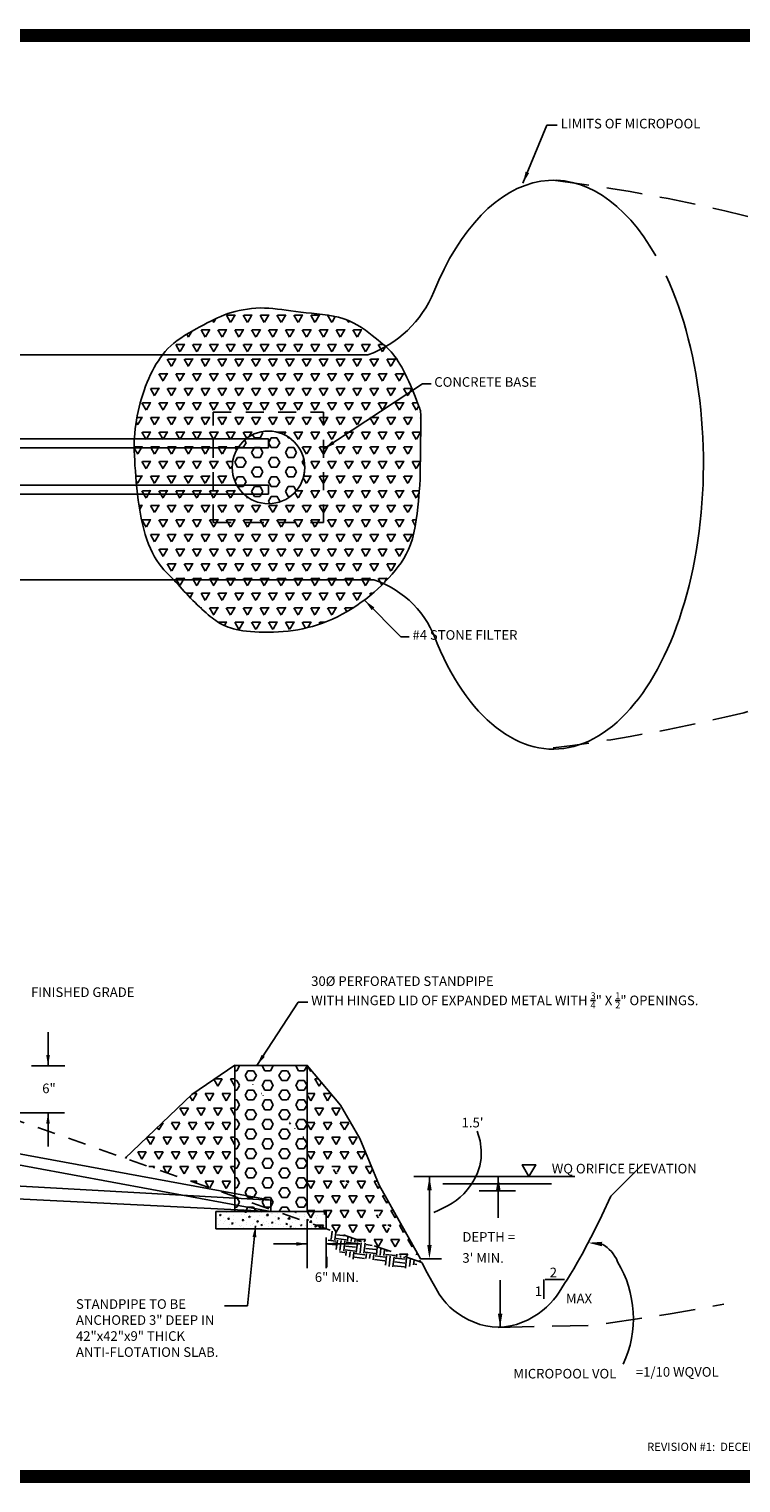
# Model space of a CAD drawing. Units: inches. Extents: x 17.6 to 33.4, y 9.9 to 20.
# Drawn here: x 22.9 to 27.8, y 9.9 to 20 of the extents above; entities that cross this region are included whole.
import ezdxf

# ---------------------------------------------------------------- set-up
doc = ezdxf.new("R2010")
doc.units = ezdxf.units.IN
doc.header["$MEASUREMENT"] = 0
for name, pattern in [('DASHED2', [0.375, 0.25, -0.125]), ('DASHED4', [0.1875, 0.125, -0.0625]), ('HIDDEN2', [0.1875, 0.125, -0.0625])]:
    doc.linetypes.add(name, pattern=pattern)
doc.layers.add('DETAIL', color=3, linetype='Continuous')
doc.layers.add('DETAIL-TEXT', color=2, linetype='Continuous')
doc.styles.add('L100', font='simplex', dxfattribs={"height": 10})
doc.dimstyles.get("Standard").update_dxf_attribs({"dimtxt": 0.18, "dimasz": 0.18, "dimexe": 0.18, "dimexo": 0.0625, "dimgap": 0.09, "dimtad": 0, "dimtih": 1, "dimtoh": 1, "dimdec": 4, "dimzin": 0, "dimdsep": 46, "dimtxsty": 'Standard', "dimcen": 0.09, "dimadec": 0, "dimazin": 0, "dimtfac": 1, "dimtdec": 4, "dimtofl": 0, "dimtmove": 0, "dimatfit": 3, "dimfxl": 0, "dimtolj": 1, "dimtzin": 0, "dimarcsym": 0})

msp = doc.modelspace()

# ---------------------------------------------------------------- hatches: boundary and pattern name
h = msp.add_hatch()
h.set_pattern_fill('AR-CONC', color=1, scale=0.0140625, style=0)
h.set_pattern_definition([(49.99999999999999, (19.14971038795432, 9.920767506551957), (0.100864713178231, -0.008824518981927437), [0.010546875, -0.116015625]), (355, (19.14971038795432, 9.920767506551957), (-0.01951190628932812, 0.1057770188015642), [0.0084375, -0.09281250000000002]), (100.4513999999999, (19.15811578094384, 9.92003213052175), (0.08135288180353428, 0.09695243560232158), [0.008963464218749998, -0.09859810949999995]), (46.18420000000001, (19.14971038795432, 9.948892506505391), (0.1500807724629812, -0.02327611139001818), [0.0158203125, -0.1740234375]), (96.63559999999998, (19.16221711741185, 9.946952822585619), (0.1314369429677864, 0.1369853255953746), [0.01344519674999996, -0.1478971406249995]), (351.1842, (19.14971038795432, 9.948892506505391), (0.1314368360344163, 0.1369854282551238), [0.01265625, -0.13921875]), (21, (19.16377288804745, 9.941861256458825), (0.08394005420415866, -0.05661828149981327), [0.010546875, -0.116015625]), (326.0000000000001, (19.16377288804745, 9.941861256458825), (0.03421621855147243, 0.1019742250847137), [0.008437499999999997, -0.09281249999999998]), (71.4514, (19.17076788985526, 9.937143061743146), (0.118156307144272, 0.04535585109983705), [0.008963464218750002, -0.09859810949999999]), (37.49999999999999, (19.14971038795432, 9.920767506551957), (0.001709979653994, 0.04681319819502817), [0, -0.0916875, 0, -0.09421875000000002, 0, -0.0931640625]), (7.499999999999999, (19.14971038795432, 9.920767506551957), (0.03699415370280214, 0.05546414698345691), [0, -0.05371874999999999, 0, -0.08957812499999998, 0, -0.03550781249999999]), (327.5, (19.1183510129655, 9.920767506551957), (0.07506878008674502, -0.00317177883764716), [0, -0.03515625, 0, -0.1096875, 0, -0.145546875]), (317.5, (19.10428851287237, 9.920767506551957), (0.08201055506377307, 0.01407726314048217), [0, -0.045703125, 0, -0.07284374999999998, 0, -0.103359375])])
h.paths.add_polyline_path([(24.18468010149321, 11.81634897944986), (24.18468010149321, 11.69438022930644), (24.95084057565203, 11.69438022930644), (24.95084057565203, 11.81634897944986)])
at = {"layer": 'DETAIL'}
h = msp.add_hatch(dxfattribs=at)
h.set_pattern_fill('TRIANG', color=1, scale=0.3125, style=0)
h.set_pattern_definition([(59.99999999999999, (-2918681.275509867, -1754985.030511089), (-0.05859374988656027, 0.1014873519404945), [0.05859375, -0.05859375]), (120, (-2918681.275509867, -1754985.030511089), (-0.1171874998865603, 6.549446748826959e-11), [0.05859374999999983, -0.05859374999999983]), (0, (-2918681.304806742, -1754984.979767413), (0.05859375, 0.101487351875), [0.05859375, -0.05859375])])
edge = h.paths.add_edge_path(flags=16)
edge.add_arc((24.55030286160171, 16.97988515021279), 0.2519165809912191, 0, 360)
h.paths.add_polyline_path([(23.667133538638, 16.62854723678287), (23.67551068620436, 16.58929682073067), (23.68476103386285, 16.55146347026382), (23.69489378604753, 16.5151511906999), (23.70591814719246, 16.48046398735648), (23.71784332173172, 16.44750586555115), (23.73067851409934, 16.41638083060148), (23.74443292872941, 16.38719288782505), (23.75911577005597, 16.36004604253944), (23.77469972265202, 16.33498737298403), (23.7910113916462, 16.31183624908533), (23.80784086230608, 16.29035511369165), (23.82497821989922, 16.27030640965132), (23.8422135496932, 16.25145257981263), (23.85933693695557, 16.23355606702391), (23.8761384669539, 16.21637931413346), (23.89240822495577, 16.1996847639896), (23.90799753978204, 16.18326935551603), (23.92300271446688, 16.16706801193799), (23.93758129559772, 16.15105015255613), (23.95189082976203, 16.13518519667108), (23.96608886354726, 16.11944256358348), (23.98033294354087, 16.10379167259396), (23.99478061633031, 16.08820194300317), (24.00958942850304, 16.07264279411174), (24.02486365399681, 16.05710764449471), (24.04049447615049, 16.04168590982469), (24.05631980565324, 16.02649100504868), (24.07217755319424, 16.0116363451137), (24.08790562946265, 15.99723534496676), (24.10334194514764, 15.98340141955487), (24.11832441093837, 15.97024798382502), (24.13269093752402, 15.95788845272424), (24.14634292056567, 15.94640518710601), (24.15943569561219, 15.93575633144974), (24.17218808318435, 15.9258689761413), (24.18481890380295, 15.91667021156657), (24.19754697798876, 15.90808712811145), (24.21059112626259, 15.9000468161618), (24.2241701691452, 15.89247636610351), (24.23850292715738, 15.88530286832247), (24.25379336268451, 15.8784723157064), (24.27018600557023, 15.87200631115047), (24.28781052752279, 15.86594536005168), (24.30679660025043, 15.86032996780705), (24.32727389546137, 15.85520063981357), (24.34937208486386, 15.85059788146827), (24.37322084016613, 15.84656219816816), (24.39894983307643, 15.84313409531023), (24.42662119800888, 15.84035137791921), (24.45602692020125, 15.83824104953055), (24.48689144759721, 15.83682741330745), (24.51893922814041, 15.83613477241306), (24.55189470977453, 15.83618743001057), (24.58548234044322, 15.83700968926314), (24.61942656809014, 15.83862585333395), (24.65345184065896, 15.84106022538617), (24.6873393373756, 15.84434926019518), (24.721097162595, 15.84857801898518), (24.75479015195438, 15.85384371459259), (24.78848314109093, 15.86024355985379), (24.82224096564186, 15.86787476760522), (24.85612846124437, 15.87683455068327), (24.89021046353566, 15.88722012192435), (24.92455180815294, 15.89912869416488), (24.95917545769558, 15.91262372577648), (24.99393688261155, 15.92763365727175), (25.02864968031098, 15.94405317469849), (25.06312744820403, 15.9617769641045), (25.09718378370082, 15.98069971153761), (25.1306322842115, 16.00071610304561), (25.16328654714621, 16.02172082467632), (25.19496016991509, 16.04360856247756), (25.22550186922156, 16.06627670287889), (25.25490083894222, 16.08963343383705), (25.28318139224696, 16.11358964369053), (25.31036784230566, 16.1380562207778), (25.33648450228823, 16.16294405343736), (25.36155568536453, 16.18816403000771), (25.38560570470447, 16.21362703882733), (25.40865887347793, 16.23924396823471), (25.4307184633645, 16.26501448102118), (25.45170358008257, 16.29129333778942), (25.47151228786025, 16.31852407359495), (25.49004265092565, 16.34715022349327), (25.50719273350684, 16.3776153225399), (25.52286059983195, 16.41036290579036), (25.53694431412907, 16.44583650830016), (25.54934194062629, 16.48447966512482), (25.55999440701072, 16.52644393450995), (25.56901409480546, 16.57071296746162), (25.57655624899263, 16.61597843817601), (25.58277611455432, 16.66093202084928), (25.58782893647265, 16.70426538967761), (25.59186995972973, 16.74467021885716), (25.59505442930766, 16.78083818258411), (25.59753759018854, 16.81146095505463), (25.59946204437512, 16.83574839297503), (25.60091982195265, 16.85498308309215), (25.60199031002699, 16.87096579466299), (25.60275289570403, 16.8854972969445), (25.60328696608964, 16.9003783591937), (25.60367190828971, 16.91740975066753), (25.6039871094101, 16.93839224062301), (25.6043119565567, 16.96512659831711), (25.60470889593723, 16.99879877158915), (25.60517261016682, 17.0381354226079), (25.60568084096245, 17.08124839212445), (25.60621133004111, 17.12624952088989), (25.60674181911975, 17.17125064965533), (25.60725004991538, 17.21436361917188), (25.60771376414498, 17.25370027019062), (25.6081107035255, 17.28737244346267), (25.60839264187111, 17.31404546955403), (25.60840748138454, 17.33459863829033), (25.60797715636573, 17.35046472931213), (25.60692360111458, 17.36307652225998), (25.60506874993102, 17.37386679677442), (25.60223453711495, 17.384268332496), (25.59824289696629, 17.39571390906527), (25.59291576378496, 17.40963630612278), (25.5861361381495, 17.42711978586356), (25.57803128575295, 17.44785454070065), (25.568789538567, 17.47118224560155), (25.55859922856332, 17.49644457553377), (25.54764868771358, 17.52298320546482), (25.53612624798945, 17.55013981036222), (25.52422024136262, 17.57725606519348), (25.51211899980476, 17.60367364492611), (25.49997751809341, 17.628846040602), (25.48781744222963, 17.65267400756049), (25.47562708102033, 17.67517011721531), (25.46339474327245, 17.69634694098021), (25.45110873779289, 17.71621705026888), (25.43875737338859, 17.73479301649508), (25.42632895886647, 17.75208741107252), (25.41381180303344, 17.76811280541492), (25.4011604347117, 17.78293555521848), (25.38819426278448, 17.79683715330923), (25.37469891615028, 17.81015287679565), (25.3604600237076, 17.82321800278624), (25.34526321435493, 17.83636780838948), (25.3288941169908, 17.84993757071387), (25.31113836051368, 17.86426256686789), (25.29178157382208, 17.87967807396005), (25.27064646506929, 17.89638112871679), (25.24770405942778, 17.91401580633647), (25.22296246132478, 17.9320879416354), (25.19642977518757, 17.9501033694299), (25.16811410544338, 17.9675679245363), (25.13802355651947, 17.9839874417709), (25.10616623284309, 17.99886775595003), (25.0725502388415, 18.01171470189001), (25.03724986546193, 18.02218128381962), (25.00060414973161, 18.03050918361744), (24.96301831519773, 18.03708725257457), (24.9248975854075, 18.04230434198204), (24.88664718390812, 18.04654930313093), (24.8486723342468, 18.05021098731231), (24.81137825997074, 18.05367824581723), (24.77517018462715, 18.05733992993676), (24.7403533766325, 18.06147957706927), (24.7068332838803, 18.06595946904235), (24.67441539913336, 18.07053657379091), (24.64290521515446, 18.07496785924983), (24.61210822470638, 18.07901029335403), (24.58182992055192, 18.0824208440384), (24.55187579545387, 18.08495647923784), (24.52205134217501, 18.08637416688725), (24.49221878476009, 18.08648353186807), (24.46246727238166, 18.08530482684789), (24.43294268549424, 18.0829109614408), (24.40379090455234, 18.07937484526095), (24.37515781001047, 18.07476938792244), (24.34718928232313, 18.06916749903939), (24.32003120194485, 18.06264208822593), (24.29382944933012, 18.05526606509617), (24.26866074927841, 18.04710310042094), (24.24432520396891, 18.03817990959794), (24.22055375992577, 18.02851396918156), (24.19707736367313, 18.01812275572621), (24.17362696173513, 18.0070237457863), (24.14993350063592, 17.99523441591622), (24.12572792689964, 17.98277224267038), (24.10074118705043, 17.96965470260317), (24.07480868007303, 17.95589763959033), (24.04818361479453, 17.94151036679281), (24.02122365250262, 17.92650056469289), (23.99428645448498, 17.91087591377285), (23.9677296820293, 17.89464409451498), (23.94191099642326, 17.87781278740154), (23.91718805895456, 17.86038967291482), (23.89391853091087, 17.8423824315371), (23.87237221979895, 17.82379053681853), (23.85246751800181, 17.80458063458078), (23.83403496412152, 17.78471116371338), (23.81690509676018, 17.76414056310587), (23.80090845451985, 17.7428272716478), (23.78587557600261, 17.7207297282287), (23.77163699981056, 17.69780637173811), (23.75802326454575, 17.67401564106558), (23.74489789591336, 17.64933552606146), (23.73225636803089, 17.62382222041947), (23.72012714211892, 17.59755146879414), (23.70853867939802, 17.57059901583999), (23.6975194410888, 17.54304060621157), (23.68709788841182, 17.5149519845634), (23.67730248258768, 17.48640889555002), (23.66816168483695, 17.45748708382597), (23.65970395638022, 17.42825598197171), (23.65195775843807, 17.39875977427148), (23.64495155223109, 17.36903633293549), (23.63871379897985, 17.3391235301739), (23.63327295990495, 17.30905923819692), (23.62865749622696, 17.27888132921472), (23.62489586916648, 17.24862767543749), (23.62201653994407, 17.21833614907541), (23.62003277628929, 17.18799956374533), (23.61889707196753, 17.15743049869064), (23.61854672725314, 17.12639647456141), (23.61891904242047, 17.09466501200768), (23.61995131774387, 17.06200363167953), (23.62158085349771, 17.028179854227), (23.62374494995633, 16.99296120030015), (23.62638090739408, 16.95611519054903), (23.62944595175635, 16.9175141941704), (23.63297701167269, 16.8774499745478), (23.63703094144365, 16.8363191436115), (23.64166459536983, 16.79451831329172), (23.64693482775177, 16.75244409551872), (23.65289849289007, 16.71049310222275), (23.65961244508529, 16.66906194533405)])
h = msp.add_hatch(dxfattribs=at)
h.set_pattern_fill('HEX', color=12, scale=0.3125, style=0)
h.set_pattern_definition([(0, (0.5467851093212559, 0), (0, 0.0676582346875), [0.0390625, -0.078125]), (120, (0.5467851093212559, 0), (-0.05859375001458451, -0.03382911734374999), [0.03906249999999999, -0.07812499999999999]), (59.99999999999999, (0.5858476093212559, 0), (-0.0585937500145845, 0.03382911734375001), [0.0390625, -0.078125])])
edge = h.paths.add_edge_path()
edge.add_arc((24.55030286160171, 16.97988515021279), 0.2519, 0, 360)
h = msp.add_hatch(dxfattribs=at)
h.set_pattern_fill('TRIANG', color=1, scale=0.3125, style=0)
h.set_pattern_definition([(59.99999999999999, (0, 0), (-0.05859374988656026, 0.1014873519404945), [0.05859375, -0.05859375]), (120, (0, 0), (-0.1171874998865603, 6.549447616188697e-11), [0.05859375, -0.05859375]), (0, (-0.029296875, 0.0507436759375), (0.05859375, 0.101487351875), [0.05859375, -0.05859375])])
edge = h.paths.add_edge_path()
edge.add_line((24.31584375727346, 12.83011166978342), (24.01745484958759, 12.62864500837115))
edge.add_line((24.01745484958759, 12.62864500837115), (23.5548572656245, 12.18564653645257))
edge.add_line((23.5548572656245, 12.18564653645257), (24.31566622577032, 11.91854147967451))
edge.add_line((24.31566622577032, 11.91854147967451), (24.31566622577032, 12.8299918038021))
edge.add_line((25.61477316455428, 11.46245059375992), (24.81949938790298, 11.74165556950815))
edge.add_line((24.81949938790298, 11.74165556950815), (24.81949938790297, 12.8299918038021))
edge.add_line((24.81949938790297, 12.8299918038021), (25.05052418775846, 12.55385361784748))
edge.add_line((25.05052418775846, 12.55385361784748), (25.18525745523638, 12.32220141706491))
edge.add_line((25.18525745523638, 12.32220141706491), (25.31872226574549, 11.9986704054773))
edge.add_line((25.31872226574549, 11.9986704054773), (25.6060474957119, 11.48666772288647))
h = msp.add_hatch(dxfattribs=at)
h.set_pattern_fill('HEX', color=12, scale=0.3125, style=0)
h.set_pattern_definition([(0, (2.37662825769727, 3.658995228660523), (0, 0.0676582346875), [0.0390625, -0.078125]), (120, (2.37662825769727, 3.658995228660523), (-0.05859375001458451, -0.03382911734374999), [0.03906249999999999, -0.07812499999999999]), (59.99999999999999, (2.41569075769727, 3.658995228660523), (-0.0585937500145845, 0.03382911734375001), [0.0390625, -0.078125])])
h.paths.add_polyline_path([(24.81985445090925, 11.81646884543117), (24.3160212887766, 11.81646884543117), (24.3160212887766, 12.83023153576473), (24.81985445090925, 12.83023153576473)])
h = msp.add_hatch(dxfattribs=at)
h.set_pattern_fill('EARTH', color=1, scale=0.28125, angle=-6.54458443533064, style=0)
h.set_pattern_definition([(353.4554155646694, (18.88747476003933, 11.83543371149171), (0.07786826640838937, 0.06184034604570143), [0.07031249999999999, -0.07031249999999999]), (353.4554155646694, (18.89047999500331, 11.86162907611037), (0.07786826640838937, 0.06184034604570143), [0.07031249999999999, -0.07031249999999999]), (353.4554155646694, (18.89348523012309, 11.88782444116787), (0.07786826640838937, 0.06184034604570143), [0.07031249999999999, -0.07031249999999999]), (83.45541556466938, (18.90321876331731, 11.89555448438609), (-0.06184034604570143, 0.07786826640838937), [0.07031249999999971, -0.07031249999999971]), (83.45541556466938, (18.92941412881363, 11.89254924911054), (-0.06184034604570143, 0.07786826640838937), [0.07031249999999971, -0.07031249999999971]), (83.45541556466938, (18.95560949299347, 11.88954401430233), (-0.06184034604570143, 0.07786826640838937), [0.07031249999999971, -0.07031249999999971])])
h.paths.add_polyline_path([(24.98850060733374, 11.68108287938662), (24.95817692812992, 11.59566275061874), (25.06112210685513, 11.52458464771144), (25.16306259194859, 11.47112976901945), (25.24382360058526, 11.49425974191208), (25.38475889172605, 11.43386853203159), (25.50194127801938, 11.42334924542921), (25.5621161944974, 11.44688052326226), (25.63618490326175, 11.45115849155947)])

# ---------------------------------------------------------------- linework, layer by layer
at = {"color": 3, "linetype": 'HIDDEN2'}
for p, q in [((24.16722262498796, 17.36296538752504), (24.93338309914679, 17.36296538752504)), ((24.16722262498796, 16.59680491313338), (24.16722262498796, 17.36296538752504)), ((24.93338309914679, 16.59680491313338), (24.93338309914679, 17.36296538752504)), ((24.16722262498796, 16.59680491313338), (24.93338309914679, 16.59680491313338))]:
    msp.add_line(p, q, dxfattribs=at)
at = {"color": 1, "const_width": 0.09}
msp.add_lwpolyline([(33.32682819012552, 19.97720589046367), (33.32682819012552, 9.977005890570581), (17.61222819052637, 9.977005890570581), (17.61222819052637, 19.97720589046367)], close=True, dxfattribs=at)
at = {"color": 3}
msp.add_circle((24.55030286160171, 16.97988515021279), 0.2519165809912191, dxfattribs=at)
at = {"layer": 'DETAIL'}
for p, q in [((24.55030286160171, 17.17773752508766), (24.55030286160171, 17.11523752485483)), ((24.55030286160171, 16.85573751794399), (24.55030286160171, 16.79323751771116)), ((23.02022051567207, 12.82623118232004), (23.02022051567207, 13.06060618232004)), ((24.31584375727346, 12.83011166978342), (24.31584375727346, 11.81634897944986)), ((24.31584375727346, 12.83011166978342), (24.81967691940611, 12.83011166978342)), ((24.81967691940611, 11.81634897944986), (24.81967691940611, 12.83011166978342)), ((23.02022051567207, 12.50076429855874), (23.02022051567207, 12.26638929855874)), ((21.67416292708367, 12.05576066020876), (24.56776033903828, 11.89408240736492)), ((21.25989385088906, 11.98076065978967), (24.56776033857262, 11.81634898007877)), ((24.18468010149321, 11.81634897944986), (24.95084057565203, 11.81634897944986)), ((24.18468010149321, 11.81634897944986), (24.18468010149321, 11.69438022930644)), ((24.56776033903828, 11.89408240736492), (24.56776033857262, 11.81634898007877)), ((24.95084057565203, 11.69438022930644), (24.95084057565203, 11.81634897944986)), ((24.81967691940611, 11.75775522944986), (24.81967691940611, 11.42206729642584)), ((24.18468010149321, 11.69438022930644), (24.95084057565203, 11.69438022930644)), ((24.95084057565203, 11.63578647930644), (24.95084057565203, 11.42206729642584)), ((24.81967691940611, 11.59081729637927), (24.58530191940611, 11.59081729637927)), ((24.95084057565203, 11.59081729637927), (25.18521557565203, 11.59081729637927)), ((24.95530502533524, 11.50073160625814), (24.95530502533524, 11.42845107567316)), ((26.46287679477341, 11.21001911140762), (26.46287679477341, 11.34440465085924)), ((26.60558791669491, 11.34440465085924), (26.4712023765448, 11.34440465085924))]:
    msp.add_line(p, q, dxfattribs=at)
at = {"layer": 'DETAIL', "color": 1, "linetype": 'DASHED4'}
msp.add_line((25.61495069605742, 11.46257045974124), (18.25475296191871, 14.04659107024781), dxfattribs=at)
at = {"layer": 'DETAIL', "color": 1, "linetype": 'DASHED2', "flags": 128}
for points in [[(26.52785470362119, 18.97321731999268, -0.04734804867110684), (28.62718401921279, 18.50833534362478, -0.4692609261189666)], [(26.52785470362119, 15.03366621613254, 0.04734804867110684), (28.62718401921279, 15.49854819250045, 0.4692609261189666)]]:
    msp.add_lwpolyline(points, format="xyb", dxfattribs=at)
at = {"layer": 'DETAIL', "flags": 128}
for points, format in [([(25.24019385619022, 17.76113515021279, 0.212030630606837), (25.69871956852947, 18.19819444141845)], "xyb"), ([(25.28277787662562, 16.19863514997996, -0.2416701449048675), (25.7209985572484, 15.75675117639379)], "xyb"), ([(25.66796699676321, 12.05885918308954, 0, 0.03125, 0), (25.66796699676321, 11.96324337447036, 0.03125, 0.03125, 0)], "xyseb"), ([(26.14579063738443, 12.05885918308954, 0, 0.03125, 0), (26.14579063738443, 11.96324337447036, 0.03125, 0.03125, 0)], "xyseb"), ([(26.7707471258014, 11.59880930014447, 0, 0.03124999999999999, 0), (26.86594628223, 11.58989284079576, 0.03124999999999999, 0.03124999999999999, 0)], "xyseb"), ([(25.66796699676321, 11.48830231495337, 0, 0.03125, 0), (25.66796699676321, 11.58391812357256, 0.03125, 0.03125, 0)], "xyseb"), ([(26.86594628223, 11.58989284079576, -0.1789135708317987), (26.97395637996664, 11.46685577168451, -0.2495163175474522), (27.0137376023533, 10.75723969679526, 0.4506532931433875)], "xyb"), ([(26.1588079816755, 11.01218476496421, 0, 0.03125, 0), (26.1588079816755, 11.10780057358339, 0.03125, 0.03125, 0)], "xyseb")]:
    msp.add_lwpolyline(points, format=format, dxfattribs=at)
at = {"layer": 'DETAIL'}
msp.add_lwpolyline([(23.667133538638, 16.62854723678287), (23.67551068620436, 16.58929682073067), (23.68476103386285, 16.55146347026382), (23.69489378604753, 16.5151511906999), (23.70591814719246, 16.48046398735648), (23.71784332173172, 16.44750586555115), (23.73067851409934, 16.41638083060148), (23.74443292872941, 16.38719288782505), (23.75911577005597, 16.36004604253944), (23.77469972265202, 16.33498737298403), (23.7910113916462, 16.31183624908533), (23.80784086230608, 16.29035511369165), (23.82497821989922, 16.27030640965132), (23.8422135496932, 16.25145257981263), (23.85933693695557, 16.23355606702391), (23.8761384669539, 16.21637931413346), (23.89240822495577, 16.1996847639896), (23.90799753978204, 16.18326935551603), (23.92300271446688, 16.16706801193799), (23.93758129559772, 16.15105015255613), (23.95189082976203, 16.13518519667108), (23.96608886354726, 16.11944256358348), (23.98033294354087, 16.10379167259396), (23.99478061633031, 16.08820194300317), (24.00958942850304, 16.07264279411174), (24.02486365399681, 16.05710764449471), (24.04049447615049, 16.04168590982469), (24.05631980565324, 16.02649100504868), (24.07217755319424, 16.0116363451137), (24.08790562946265, 15.99723534496676), (24.10334194514764, 15.98340141955487), (24.11832441093837, 15.97024798382502), (24.13269093752402, 15.95788845272424), (24.14634292056567, 15.94640518710601), (24.15943569561219, 15.93575633144974), (24.17218808318435, 15.9258689761413), (24.18481890380295, 15.91667021156657), (24.19754697798876, 15.90808712811145), (24.21059112626259, 15.9000468161618), (24.2241701691452, 15.89247636610351), (24.23850292715738, 15.88530286832247), (24.25379336268451, 15.8784723157064), (24.27018600557023, 15.87200631115047), (24.28781052752279, 15.86594536005168), (24.30679660025043, 15.86032996780705), (24.32727389546137, 15.85520063981357), (24.34937208486386, 15.85059788146827), (24.37322084016613, 15.84656219816816), (24.39894983307643, 15.84313409531023), (24.42662119800888, 15.84035137791921), (24.45602692020125, 15.83824104953055), (24.48689144759721, 15.83682741330745), (24.51893922814041, 15.83613477241306), (24.55189470977453, 15.83618743001057), (24.58548234044322, 15.83700968926314), (24.61942656809014, 15.83862585333395), (24.65345184065896, 15.84106022538617), (24.6873393373756, 15.84434926019518), (24.721097162595, 15.84857801898518), (24.75479015195438, 15.85384371459259), (24.78848314109093, 15.86024355985379), (24.82224096564186, 15.86787476760522), (24.85612846124437, 15.87683455068327), (24.89021046353566, 15.88722012192435), (24.92455180815294, 15.89912869416488), (24.95917545769558, 15.91262372577648), (24.99393688261155, 15.92763365727175), (25.02864968031098, 15.94405317469849), (25.06312744820403, 15.9617769641045), (25.09718378370082, 15.98069971153761), (25.1306322842115, 16.00071610304561), (25.16328654714621, 16.02172082467632), (25.19496016991509, 16.04360856247756), (25.22550186922156, 16.06627670287889), (25.25490083894222, 16.08963343383705), (25.28318139224696, 16.11358964369053), (25.31036784230566, 16.1380562207778), (25.33648450228823, 16.16294405343736), (25.36155568536453, 16.18816403000771), (25.38560570470447, 16.21362703882733), (25.40865887347793, 16.23924396823471), (25.4307184633645, 16.26501448102118), (25.45170358008257, 16.29129333778942), (25.47151228786025, 16.31852407359495), (25.49004265092565, 16.34715022349327), (25.50719273350684, 16.3776153225399), (25.52286059983195, 16.41036290579036), (25.53694431412907, 16.44583650830016), (25.54934194062629, 16.48447966512482), (25.55999440701072, 16.52644393450995), (25.56901409480546, 16.57071296746162), (25.57655624899263, 16.61597843817601), (25.58277611455432, 16.66093202084928), (25.58782893647265, 16.70426538967761), (25.59186995972973, 16.74467021885716), (25.59505442930766, 16.78083818258411), (25.59753759018854, 16.81146095505463), (25.59946204437512, 16.83574839297503), (25.60091982195265, 16.85498308309215), (25.60199031002699, 16.87096579466299), (25.60275289570403, 16.8854972969445), (25.60328696608964, 16.9003783591937), (25.60367190828971, 16.91740975066753), (25.6039871094101, 16.93839224062301), (25.6043119565567, 16.96512659831711), (25.60470889593723, 16.99879877158915), (25.60517261016682, 17.0381354226079), (25.60568084096245, 17.08124839212445), (25.60621133004111, 17.12624952088989), (25.60674181911975, 17.17125064965533), (25.60725004991538, 17.21436361917188), (25.60771376414498, 17.25370027019062), (25.6081107035255, 17.28737244346267), (25.60839264187111, 17.31404546955403), (25.60840748138454, 17.33459863829033), (25.60797715636573, 17.35046472931213), (25.60692360111458, 17.36307652225998), (25.60506874993102, 17.37386679677442), (25.60223453711495, 17.384268332496), (25.59824289696629, 17.39571390906527), (25.59291576378496, 17.40963630612278), (25.5861361381495, 17.42711978586356), (25.57803128575295, 17.44785454070065), (25.568789538567, 17.47118224560155), (25.55859922856332, 17.49644457553377), (25.54764868771358, 17.52298320546482), (25.53612624798945, 17.55013981036222), (25.52422024136262, 17.57725606519348), (25.51211899980476, 17.60367364492611), (25.49997751809341, 17.628846040602), (25.48781744222963, 17.65267400756049), (25.47562708102033, 17.67517011721531), (25.46339474327245, 17.69634694098021), (25.45110873779289, 17.71621705026888), (25.43875737338859, 17.73479301649508), (25.42632895886647, 17.75208741107252), (25.41381180303344, 17.76811280541492), (25.4011604347117, 17.78293555521848), (25.38819426278448, 17.79683715330923), (25.37469891615028, 17.81015287679565), (25.3604600237076, 17.82321800278624), (25.34526321435493, 17.83636780838948), (25.3288941169908, 17.84993757071387), (25.31113836051368, 17.86426256686789), (25.29178157382208, 17.87967807396005), (25.27064646506929, 17.89638112871679), (25.24770405942778, 17.91401580633647), (25.22296246132478, 17.9320879416354), (25.19642977518757, 17.9501033694299), (25.16811410544338, 17.9675679245363), (25.13802355651947, 17.9839874417709), (25.10616623284309, 17.99886775595003), (25.0725502388415, 18.01171470189001), (25.03724986546193, 18.02218128381962), (25.00060414973161, 18.03050918361744), (24.96301831519773, 18.03708725257457), (24.9248975854075, 18.04230434198204), (24.88664718390812, 18.04654930313093), (24.8486723342468, 18.05021098731231), (24.81137825997074, 18.05367824581723), (24.77517018462715, 18.05733992993676), (24.7403533766325, 18.06147957706927), (24.7068332838803, 18.06595946904235), (24.67441539913336, 18.07053657379091), (24.64290521515446, 18.07496785924983), (24.61210822470638, 18.07901029335403), (24.58182992055192, 18.0824208440384), (24.55187579545387, 18.08495647923784), (24.52205134217501, 18.08637416688725), (24.49221878476009, 18.08648353186807), (24.46246727238166, 18.08530482684789), (24.43294268549424, 18.0829109614408), (24.40379090455234, 18.07937484526095), (24.37515781001047, 18.07476938792244), (24.34718928232313, 18.06916749903939), (24.32003120194485, 18.06264208822593), (24.29382944933012, 18.05526606509617), (24.26866074927841, 18.04710310042094), (24.24432520396891, 18.03817990959794), (24.22055375992577, 18.02851396918156), (24.19707736367313, 18.01812275572621), (24.17362696173513, 18.0070237457863), (24.14993350063592, 17.99523441591622), (24.12572792689964, 17.98277224267038), (24.10074118705043, 17.96965470260317), (24.07480868007303, 17.95589763959033), (24.04818361479453, 17.94151036679281), (24.02122365250262, 17.92650056469289), (23.99428645448498, 17.91087591377285), (23.9677296820293, 17.89464409451498), (23.94191099642326, 17.87781278740154), (23.91718805895456, 17.86038967291482), (23.89391853091087, 17.8423824315371), (23.87237221979895, 17.82379053681853), (23.85246751800181, 17.80458063458078), (23.83403496412152, 17.78471116371338), (23.81690509676018, 17.76414056310587), (23.80090845451985, 17.7428272716478), (23.78587557600261, 17.7207297282287), (23.77163699981056, 17.69780637173811), (23.75802326454575, 17.67401564106558), (23.74489789591336, 17.64933552606146), (23.73225636803089, 17.62382222041947), (23.72012714211892, 17.59755146879414), (23.70853867939802, 17.57059901583999), (23.6975194410888, 17.54304060621157), (23.68709788841182, 17.5149519845634), (23.67730248258768, 17.48640889555002), (23.66816168483695, 17.45748708382597), (23.65970395638022, 17.42825598197171), (23.65195775843807, 17.39875977427148), (23.64495155223109, 17.36903633293549), (23.63871379897985, 17.3391235301739), (23.63327295990495, 17.30905923819692), (23.62865749622696, 17.27888132921472), (23.62489586916648, 17.24862767543749), (23.62201653994407, 17.21833614907541), (23.62003277628929, 17.18799956374533), (23.61889707196753, 17.15743049869064), (23.61854672725314, 17.12639647456141), (23.61891904242047, 17.09466501200768), (23.61995131774387, 17.06200363167953), (23.62158085349771, 17.028179854227), (23.62374494995633, 16.99296120030015), (23.62638090739408, 16.95611519054903), (23.62944595175635, 16.9175141941704), (23.63297701167269, 16.8774499745478), (23.63703094144365, 16.8363191436115), (23.64166459536983, 16.79451831329172), (23.64693482775177, 16.75244409551872), (23.65289849289007, 16.71049310222275), (23.65961244508529, 16.66906194533405)], close=True, dxfattribs=at)
for points in [[(21.25989385088906, 17.76113515021279), (25.24019385619022, 17.76113515021279)], [(21.25989385088906, 16.19863514997996), (25.28277787662562, 16.19863514997996)], [(23.13622313030374, 12.82623118232004), (22.90421790104038, 12.82623118232004)], [(24.3160212887766, 12.83023153576473), (24.01763238109073, 12.62876487435246), (23.55503479712764, 12.18576640243388)], [(24.81967691940611, 12.83011166978342), (25.0507017192616, 12.5539734838288), (25.18543498673952, 12.32232128304623), (25.31889979724863, 11.99879027145861), (25.60622502721504, 11.48678758886778)], [(21.25989385135472, 12.5032362844795), (24.56776033903828, 11.89408240736492)], [(21.25989385088906, 12.42550285742618), (24.567760351226, 11.81634897944986)], [(22.47808711417317, 12.50076429855874), (23.13376143591131, 12.50076429855874)], [(26.92616773760624, 11.9215976146587), (26.86360827771975, 11.78883836437348), (26.810603480419, 11.67985427945362), (26.76595518892036, 11.59145459615649), (26.72846524644021, 11.52044855073945), (26.69693549619491, 11.4636453794599), (26.67016778140082, 11.41785431857521), (26.64696394527434, 11.37988460434276), (26.62612583103181, 11.34654547301992), (26.60655847231826, 11.31516360281583), (26.58757966449325, 11.28513543974671), (26.56861039334502, 11.25637487178054), (26.54907164466178, 11.22879578688529), (26.52838440423175, 11.20231207302893), (26.50596965784315, 11.17683761817946), (26.4812483912842, 11.15228631030485), (26.45364159034311, 11.12857203737306), (26.42273892127231, 11.10571323246255), (26.38880477218092, 11.08414650909362), (26.35227221164228, 11.06441302589704), (26.31357430822971, 11.04705394150357), (26.27314413051656, 11.03261041454398), (26.23141474707613, 11.02162360364903), (26.18881922648178, 11.0146346674495), (26.14579063730682, 11.01218476457616), (26.10276204812503, 11.0146346674495), (26.06016652751203, 11.02162360364903), (26.01843714404387, 11.03261041454398), (25.97800696629661, 11.04705394150357), (25.9393090628463, 11.06441302589704), (25.90277650226901, 11.08414650909362), (25.86884235314078, 11.10571323246255), (25.83793968403769, 11.12857203737306), (25.81023875595751, 11.15250412491439), (25.78485859958493, 11.17858013505578), (25.76065543802637, 11.20819306748652), (25.73648549438824, 11.24273592189586), (25.71120499177697, 11.28360169797306), (25.68367015329896, 11.3321833954074), (25.65273720206063, 11.38987401388812), (25.6172623611684, 11.45806655310451), (25.61495069605742, 11.46257045974123)]]:
    msp.add_lwpolyline(points, dxfattribs=at)
at = {"layer": 'DETAIL', "ltscale": 0.5, "flags": 128}
for points in [[(24.55030286160171, 17.17773752508766), (22.59559959871694, 17.17773752508766)], [(24.55030286160171, 17.11523752508766), (22.59559959871694, 17.11523752508766)], [(24.55030286160171, 16.85573751794399), (22.59559959871694, 16.85573751794399)], [(24.55030286160171, 16.79323751794399), (22.59559959871694, 16.79323751794399)]]:
    msp.add_lwpolyline(points, dxfattribs=at)
at = {"layer": 'DETAIL', "flags": 128}
for points in [[(25.69806898991478, 11.80960887297368), (25.7330894279377, 11.82535236398069), (25.76590460074035, 11.84082663081897), (25.79680814082635, 11.85675238235233), (25.82609367837099, 11.87385032697892), (25.85405484634353, 11.89284117263121), (25.88098527631623, 11.91444562817303), (25.90717859986139, 11.93938440200252), (25.93292844622297, 11.96837820391482), (25.9582194015467, 12.00203071184767), (25.9817998535083, 12.04047749726413), (26.00210914063168, 12.08373710256381), (26.01758660237206, 12.13182806991352), (26.02667157771898, 12.18476894148005), (26.02780340659333, 12.2425782601287), (26.019421427519, 12.30527456756061), (25.99996498088253, 12.37287640640823)], [(27.14713860667057, 12.14256848372303), (26.92616773760624, 11.9215976146587)], [(25.66796699676321, 12.05885918308954), (25.66796699676321, 11.58391812357256)], [(26.14579063738443, 12.05885918308954), (26.14579063738443, 11.77073688442792)], [(25.75282335884527, 11.48678758886778), (25.60622502721504, 11.48678758886778)], [(26.1588079816755, 11.33867471690204), (26.1588079816755, 11.01067003887862)]]:
    msp.add_lwpolyline(points, dxfattribs=at)
at = {"layer": 'DETAIL', "color": 1, "linetype": 'DASHED2', "flags": 128}
msp.add_lwpolyline([(26.14579063738443, 11.01067003887862), (26.82323626466773, 11.02684741770632), (27.33899351154201, 11.1046461926379), (27.71144749339253, 11.17176591569391)], dxfattribs=at)
at = {"layer": 'DETAIL'}
msp.add_circle((24.55030286160171, 16.97988515021279), 0.2519, dxfattribs=at)
for major_axis, ratio, start_param, end_param in [((0, 1.969775551697239), 0.5306367748621863, 5.535652049465118, 7.202277017141766), ((0.002118686553140826, 1.978699028700204), 0.5257004685136506, 2.252984020899627, 5.434625296834762)]:
    msp.add_ellipse((26.52973500850908, 17.00344176782978), major_axis=major_axis, ratio=ratio, start_param=start_param, end_param=end_param, dxfattribs=at)
for points in [[(23.03272051609116, 12.90123118157499), (23.02022051567207, 12.82623118232004), (23.00772051595146, 12.90123118157499)], [(23.00772051525297, 12.4257642993038), (23.02022051567207, 12.50076429855874), (23.03272051539267, 12.4257642993038)], [(24.74467692015117, 11.60331729679837), (24.81967691940611, 11.59081729637927), (24.74467692015117, 11.57831729665867)], [(25.02584057490697, 11.57831729596018), (24.95084057565203, 11.59081729637927), (25.02584057490697, 11.60331729609988)]]:
    msp.add_solid(points, dxfattribs=at)
at = {"layer": 'DETAIL-TEXT', "flags": 128}
msp.add_lwpolyline([(26.35904421815442, 12.05885918308954), (26.40594336082952, 12.14009088031921), (26.31214507547931, 12.14009088055204)], close=True, dxfattribs=at)
for points in [[(25.55852767842159, 12.05885918308954), (26.6776670725264, 12.05885918308954)], [(25.76200371040709, 12.00885918327581), (26.51598150367595, 12.00885918327581)], [(26.01200371133842, 11.95885918299641), (26.26598150367595, 11.95885918299641)]]:
    msp.add_lwpolyline(points, dxfattribs=at)

# ---------------------------------------------------------------- texts
at = {"color": 1}
msp.add_text('REVISION #1:  DECEMBER 3RD 2004', height=0.057144, dxfattribs=at).set_placement((27.17914839824842, 10.15412196260877, 0.0110952704724))
at = {"layer": 'DETAIL-TEXT', "style": 'L100'}
for s, p in [('LIMITS OF MICROPOOL', (26.57961616197921, 19.33275421385493)), ('CONCRETE BASE', (25.70175935129509, 17.53969589131884)), ('#4 STONE FILTER', (25.55004872648851, 15.78385181538761)), ('FINISHED GRADE', (22.90229123891703, 13.30458132873938)), ('6"', (22.9798677970288, 12.63692561907052)), ("1.5'", (25.8916564487543, 12.39938089313565)), ('WQ ORIFICE ELEVATION', (26.51732446976954, 12.08007796184744)), ('DEPTH = ', (25.89676812934436, 11.60585255757497)), ("3' MIN.", (25.89676812934436, 11.46002306532638)), ('2', (26.50306514874779, 11.35948235495731)), ('6" MIN.', (24.87235037054291, 11.32675978514834)), ('1', (26.3992998040349, 11.22892335616767)), ('MAX', (26.61571854064919, 11.1787209801913)), ('MICROPOOL VOL ', (26.25040901678147, 10.65692435289307)), ('=1/10 WQVOL', (27.10140587081364, 10.66924105052858))]:
    msp.add_text(s, height=0.06664233239687084, dxfattribs=at).set_placement(p)
at = {"layer": 'DETAIL-TEXT', "char_height": 0.06664233239687084, "attachment_point": 1, "style": 'L100'}
for s, insert, width in [('\\A1;30%%C PERFORATED STANDPIPE\\PWITH HINGED LID OF EXPANDED METAL WITH {\\H0.7x;\\S3/4;}" X {\\H0.7x;\\S1/2;}" OPENINGS.', (24.84695955095238, 13.44796535204004), 2.774707375619649), ('STANDPIPE TO BE ANCHORED 3" DEEP IN 42"x42"x9" THICK ANTI-FLOTATION SLAB.', (23.21410107794442, 11.20682057013272), 1.238132410301276)]:
    msp.add_mtext(s, dxfattribs=dict(at, insert=insert, width=width))

# ---------------------------------------------------------------- leaders
at = {"layer": 'DETAIL'}
for points in [[(26.31734694789118, 18.95310001911928), (26.48181722116534, 19.35562944308471), (26.55513553296262, 19.35498136427774)], [(24.93417765094772, 17.10840406618081), (25.62088158435062, 17.56009891373105), (25.67946104413704, 17.56009891373105)], [(25.21975060912654, 16.05579586327076), (25.46917095861271, 15.80425483779982), (25.52775041933045, 15.80425483779982)], [(24.47034987670725, 12.8296760416124), (24.75723154706305, 13.26825215388089), (24.82473310971057, 13.26825215388089)], [(24.46096371815896, 11.71723742733247), (24.40399481668936, 11.16082222919448), (24.24612501308148, 11.16082222919448)]]:
    msp.add_leader(points, dimstyle='Standard', override={"dimtxt": 0.07, "dimasz": 0.08, "dimexe": 0.08, "dimtad": 1, "dimtih": 0, "dimtoh": 0, "dimtfac": 2.571428571428571}, dxfattribs=at)

doc.saveas('drawing.dxf')
